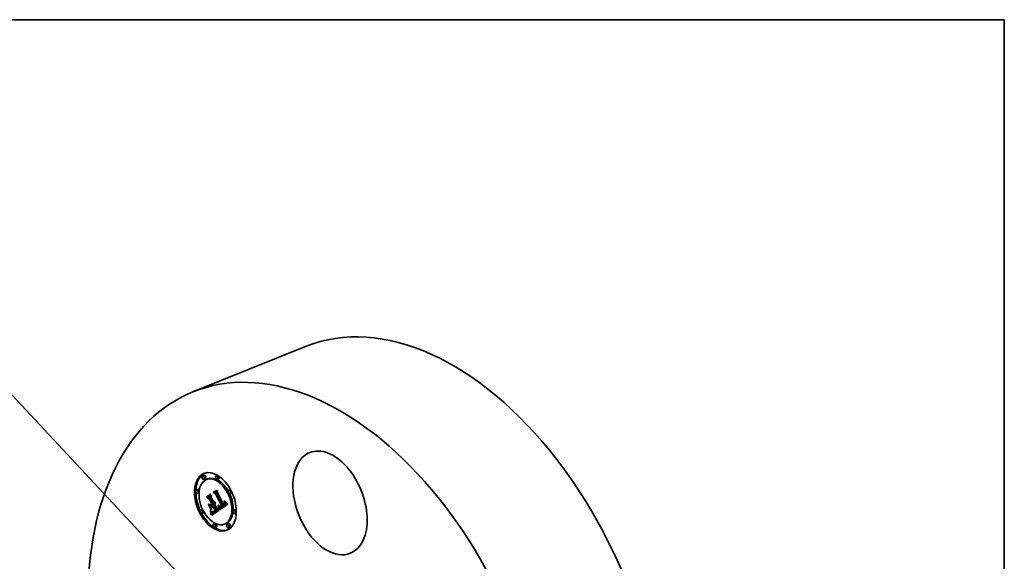
# Model space of a CAD drawing. Extents: x 0 to 10.8, y 0 to 8.2.
# Drawn here: x 6.8 to 10.8, y 6.1 to 8.2 of the extents above; entities that cross this region are included whole.
import ezdxf
from ezdxf.enums import TextEntityAlignment as Align

# ---------------------------------------------------------------- set-up
doc = ezdxf.new("R2010")
doc.units = 0
doc.header["$MEASUREMENT"] = 0
doc.layers.get('0').update_dxf_attribs({"lineweight": 13})
doc.layers.add('1', color=7, linetype='Continuous', lineweight=13)
doc.styles.get("Standard").update_dxf_attribs({"font": 'isocp.shx'})

# ---------------------------------------------------------------- blocks, each defined once
blk = doc.blocks.new('BLOCK30')
at = {"color": 7, "lineweight": 13, "ltscale": 0.03937}
blk.add_lwpolyline([(-1.296979, -0.107656), (-4.072145, 2.868569), (-4.268995, 2.868569)], dxfattribs=at)
blk.add_solid([(-1.618522, 0.139428), (-1.296979, -0.107656), (-1.521006, 0.230356)], dxfattribs=at)
blk.add_text('3/4-14 NPT', height=0.19685, dxfattribs=at).set_placement((-5.815522, 2.76801), (-4.426475, 2.76801), align=Align.FIT)

msp = doc.modelspace()

# ---------------------------------------------------------------- linework, layer by layer
at = {"color": 7, "lineweight": 35, "ltscale": 0.012302}
msp.add_line((7.4655, 6.7425), (7.9218, 6.9266), dxfattribs=at)
at = {"color": 7, "lineweight": 35, "ltscale": 0.000148}
for p, q in [((7.5095, 6.4045), (7.504, 6.4022)), ((7.5151, 6.3905), (7.5096, 6.3883)), ((7.5257, 6.39), (7.5202, 6.3878)), ((7.5642, 6.4039), (7.5587, 6.4017)), ((7.5698, 6.39), (7.5643, 6.3878)), ((7.484, 6.3476), (7.4785, 6.3454)), ((7.5476, 6.3351), (7.553, 6.3374)), ((7.6161, 6.3463), (7.6107, 6.3441)), ((7.4896, 6.3337), (7.4841, 6.3315)), ((7.521, 6.3165), (7.5265, 6.3187)), ((7.527, 6.3145), (7.5325, 6.3167)), ((7.5338, 6.3108), (7.5392, 6.313)), ((7.5529, 6.3336), (7.5584, 6.3358)), ((7.5588, 6.3307), (7.5643, 6.3329)), ((7.6218, 6.3324), (7.6163, 6.3302)), ((7.5026, 6.2667), (7.4972, 6.2645)), ((7.5359, 6.285), (7.5414, 6.2872)), ((7.5397, 6.2822), (7.5452, 6.2844)), ((7.5459, 6.2565), (7.5514, 6.2587)), ((7.5461, 6.2867), (7.5515, 6.2889)), ((7.5469, 6.2564), (7.5524, 6.2586)), ((7.5481, 6.2826), (7.5536, 6.2848)), ((7.5483, 6.2579), (7.5538, 6.2601)), ((7.5488, 6.2581), (7.5543, 6.2603)), ((7.5493, 6.2583), (7.5548, 6.2605)), ((7.5499, 6.2586), (7.5553, 6.2608)), ((7.5526, 6.2555), (7.5581, 6.2577)), ((7.5534, 6.256), (7.5589, 6.2582)), ((7.5542, 6.2566), (7.5597, 6.2588)), ((7.5558, 6.2577), (7.5613, 6.2599)), ((7.5585, 6.2596), (7.564, 6.2618)), ((7.5595, 6.2602), (7.565, 6.2624)), ((7.5721, 6.273), (7.5776, 6.2752)), ((7.5754, 6.2777), (7.5809, 6.2799)), ((7.576, 6.2774), (7.5815, 6.2796)), ((7.5808, 6.2756), (7.5863, 6.2778)), ((7.5814, 6.2759), (7.5869, 6.2781)), ((7.582, 6.2762), (7.5874, 6.2784)), ((7.5826, 6.2766), (7.5881, 6.2788)), ((7.5831, 6.2769), (7.5886, 6.2791)), ((7.5836, 6.2773), (7.589, 6.2795)), ((7.584, 6.2777), (7.5895, 6.2799)), ((7.5845, 6.2781), (7.59, 6.2803)), ((7.585, 6.2785), (7.5905, 6.2807)), ((7.5907, 6.2829), (7.5962, 6.2851)), ((7.5913, 6.2832), (7.5968, 6.2854)), ((7.5919, 6.2835), (7.5974, 6.2857)), ((7.5925, 6.2838), (7.5979, 6.286)), ((7.593, 6.2842), (7.5985, 6.2864)), ((7.5935, 6.2845), (7.599, 6.2867)), ((7.5942, 6.285), (7.5997, 6.2872)), ((7.5948, 6.2856), (7.6003, 6.2878)), ((7.5954, 6.2861), (7.6009, 6.2883)), ((7.5959, 6.2867), (7.6013, 6.2889)), ((7.5963, 6.2873), (7.6018, 6.2895)), ((7.5966, 6.2879), (7.6021, 6.2901)), ((7.5969, 6.2886), (7.6024, 6.2908)), ((7.5972, 6.2892), (7.6026, 6.2915)), ((7.5973, 6.2899), (7.6028, 6.2921)), ((7.6348, 6.2654), (7.6294, 6.2632)), ((7.5083, 6.2528), (7.5028, 6.2506)), ((7.5413, 6.2511), (7.5468, 6.2533)), ((7.5415, 6.2499), (7.5469, 6.2521)), ((7.5416, 6.2486), (7.5471, 6.2508)), ((7.5417, 6.2479), (7.5472, 6.2501)), ((7.5418, 6.2471), (7.5472, 6.2493)), ((7.5418, 6.2463), (7.5473, 6.2485)), ((7.5419, 6.2454), (7.5474, 6.2476)), ((7.5511, 6.2548), (7.5565, 6.257)), ((7.5518, 6.2551), (7.5573, 6.2573)), ((7.6404, 6.2515), (7.635, 6.2493)), ((7.5546, 6.2091), (7.5491, 6.2069)), ((7.5602, 6.1952), (7.5547, 6.193)), ((7.5987, 6.2091), (7.5932, 6.2069)), ((7.6093, 6.2086), (7.6039, 6.2064)), ((7.6149, 6.1947), (7.6095, 6.1925))]:
    msp.add_line(p, q, dxfattribs=at)
at = {"color": 7, "lineweight": 35, "ltscale": 0.000433}
msp.add_line((7.5476, 6.3351), (7.5617, 6.3451), dxfattribs=at)
at = {"color": 7, "lineweight": 35, "ltscale": 0.000406}
msp.add_line((7.563, 6.3442), (7.5497, 6.3349), dxfattribs=at)
at = {"color": 7, "lineweight": 35, "ltscale": 0.000387}
msp.add_line((7.5529, 6.3336), (7.5656, 6.3425), dxfattribs=at)
at = {"color": 7, "lineweight": 35, "ltscale": 0.000302}
msp.add_line((7.553, 6.3374), (7.5629, 6.3443), dxfattribs=at)
at = {"color": 7, "lineweight": 35, "ltscale": 0.000213}
msp.add_line((7.5584, 6.3358), (7.5654, 6.3407), dxfattribs=at)
at = {"color": 7, "lineweight": 35, "ltscale": 3.9e-05}
for p, q in [((7.5617, 6.3451), (7.563, 6.3442)), ((7.537, 6.3278), (7.5384, 6.327)), ((7.5948, 6.3004), (7.5961, 6.2994)), ((7.5963, 6.2969), (7.5977, 6.2975)), ((7.5971, 6.2983), (7.5981, 6.2971)), ((7.5364, 6.2607), (7.536, 6.2622)), ((7.5933, 6.2905), (7.5948, 6.2911))]:
    msp.add_line(p, q, dxfattribs=at)
at = {"color": 7, "lineweight": 35, "ltscale": 0.00021}
msp.add_line((7.5656, 6.3425), (7.5646, 6.3341), dxfattribs=at)
at = {"color": 7, "lineweight": 35, "ltscale": 0.00049}
msp.add_line((7.521, 6.3165), (7.537, 6.3278), dxfattribs=at)
at = {"color": 7, "lineweight": 35, "ltscale": 0.00031}
msp.add_line((7.5312, 6.3095), (7.521, 6.3165), dxfattribs=at)
at = {"color": 7, "lineweight": 35, "ltscale": 0.000464}
msp.add_line((7.5384, 6.327), (7.5232, 6.3163), dxfattribs=at)
at = {"color": 7, "lineweight": 35, "ltscale": 0.000254}
msp.add_line((7.5232, 6.3163), (7.5316, 6.3106), dxfattribs=at)
at = {"color": 7, "lineweight": 35, "ltscale": 0.000362}
msp.add_line((7.5265, 6.3187), (7.5383, 6.327), dxfattribs=at)
at = {"color": 7, "lineweight": 35, "ltscale": 0.000416}
msp.add_line((7.527, 6.3145), (7.5407, 6.3241), dxfattribs=at)
at = {"color": 7, "lineweight": 35, "ltscale": 0.000192}
for p, q in [((7.5338, 6.3108), (7.527, 6.3145)), ((7.5392, 6.313), (7.5325, 6.3167))]:
    msp.add_line(p, q, dxfattribs=at)
at = {"color": 7, "lineweight": 35, "ltscale": 2.1e-05}
for p, q in [((7.5312, 6.3095), (7.532, 6.3098)), ((7.5521, 6.2987), (7.5529, 6.2991)), ((7.5551, 6.2978), (7.5557, 6.2972)), ((7.5923, 6.2995), (7.5931, 6.2998)), ((7.5927, 6.2985), (7.5935, 6.2988)), ((7.593, 6.2976), (7.5938, 6.2979)), ((7.5364, 6.2607), (7.5372, 6.261)), ((7.5416, 6.289), (7.5424, 6.2893)), ((7.5457, 6.281), (7.5465, 6.2813)), ((7.5462, 6.2574), (7.547, 6.2575)), ((7.5545, 6.2619), (7.5552, 6.2625)), ((7.5549, 6.2951), (7.555, 6.2959)), ((7.5552, 6.2625), (7.5559, 6.2628)), ((7.5719, 6.2745), (7.5717, 6.2753)), ((7.5734, 6.2646), (7.5733, 6.2654)), ((7.5742, 6.2775), (7.5748, 6.277)), ((7.5788, 6.2778), (7.578, 6.2775)), ((7.5933, 6.2968), (7.5941, 6.2971)), ((7.5935, 6.296), (7.5933, 6.2968)), ((7.5935, 6.296), (7.5943, 6.2963)), ((7.5935, 6.2845), (7.5942, 6.285)), ((7.5946, 6.2949), (7.5948, 6.2941)), ((7.5974, 6.2922), (7.5973, 6.293)), ((7.599, 6.2867), (7.5997, 6.2872)), ((7.5409, 6.2532), (7.5407, 6.254)), ((7.5446, 6.2555), (7.5453, 6.255))]:
    msp.add_line(p, q, dxfattribs=at)
at = {"color": 7, "lineweight": 35, "ltscale": 0.000575}
msp.add_line((7.5416, 6.289), (7.5312, 6.3095), dxfattribs=at)
at = {"color": 7, "lineweight": 35, "ltscale": 0.000627}
msp.add_line((7.5316, 6.3106), (7.543, 6.2882), dxfattribs=at)
at = {"color": 7, "lineweight": 35, "ltscale": 0.000241}
msp.add_line((7.5325, 6.3167), (7.5404, 6.3223), dxfattribs=at)
at = {"color": 7, "lineweight": 35, "ltscale": 0.000677}
for p, q in [((7.5461, 6.2867), (7.5338, 6.3108)), ((7.5515, 6.2889), (7.5392, 6.313))]:
    msp.add_line(p, q, dxfattribs=at)
at = {"color": 7, "lineweight": 35, "ltscale": 0.000237}
msp.add_line((7.5407, 6.3241), (7.5393, 6.3147), dxfattribs=at)
at = {"color": 7, "lineweight": 35, "ltscale": 0.000578}
msp.add_line((7.5393, 6.3147), (7.5498, 6.2941), dxfattribs=at)
at = {"color": 7, "lineweight": 35, "ltscale": 0.000269}
msp.add_line((7.5566, 6.3292), (7.5476, 6.3351), dxfattribs=at)
at = {"color": 7, "lineweight": 35, "ltscale": 0.000221}
msp.add_line((7.5497, 6.3349), (7.5572, 6.3302), dxfattribs=at)
at = {"color": 7, "lineweight": 35, "ltscale": 1.6e-05}
for p, q in [((7.5517, 6.2968), (7.5518, 6.2974)), ((7.5499, 6.2586), (7.5504, 6.2589)), ((7.551, 6.2932), (7.5505, 6.2928)), ((7.5514, 6.2936), (7.551, 6.2932)), ((7.5518, 6.2941), (7.5514, 6.2936)), ((7.5522, 6.2947), (7.5518, 6.2941)), ((7.5525, 6.2952), (7.5522, 6.2947)), ((7.5525, 6.291), (7.553, 6.2914)), ((7.553, 6.2914), (7.5534, 6.2919)), ((7.5534, 6.2919), (7.5538, 6.2924)), ((7.5751, 6.2788), (7.5757, 6.2787)), ((7.5757, 6.2787), (7.5763, 6.2788)), ((7.5759, 6.2761), (7.5764, 6.2758)), ((7.5767, 6.2773), (7.576, 6.2774)), ((7.5763, 6.2788), (7.577, 6.2788)), ((7.577, 6.2788), (7.5776, 6.279)), ((7.5776, 6.279), (7.5782, 6.2792)), ((7.5782, 6.2792), (7.5788, 6.2794)), ((7.5812, 6.2792), (7.5806, 6.2789)), ((7.5808, 6.2756), (7.5814, 6.2759)), ((7.584, 6.2777), (7.5845, 6.2781)), ((7.5845, 6.2781), (7.585, 6.2785)), ((7.5863, 6.2778), (7.5869, 6.2781)), ((7.5895, 6.2799), (7.59, 6.2803)), ((7.59, 6.2803), (7.5905, 6.2807)), ((7.5914, 6.2882), (7.5919, 6.2887)), ((7.5919, 6.2887), (7.5923, 6.2891)), ((7.5919, 6.2835), (7.5925, 6.2838)), ((7.5925, 6.2838), (7.593, 6.2842)), ((7.593, 6.2842), (7.5935, 6.2845)), ((7.5939, 6.289), (7.5935, 6.2885)), ((7.5942, 6.2896), (7.5939, 6.289)), ((7.5945, 6.2902), (7.5942, 6.2896)), ((7.5974, 6.2857), (7.5979, 6.286)), ((7.5979, 6.286), (7.5985, 6.2864)), ((7.5985, 6.2864), (7.599, 6.2867)), ((7.5484, 6.2541), (7.549, 6.2542))]:
    msp.add_line(p, q, dxfattribs=at)
at = {"color": 7, "lineweight": 35, "ltscale": 1.7e-05}
for p, q in [((7.5518, 6.2974), (7.552, 6.298)), ((7.5514, 6.2587), (7.5508, 6.2589)), ((7.5527, 6.2959), (7.5525, 6.2952)), ((7.5528, 6.2605), (7.5533, 6.2609)), ((7.5538, 6.2924), (7.5542, 6.293)), ((7.5551, 6.2968), (7.5557, 6.2971)), ((7.5737, 6.279), (7.5744, 6.2789)), ((7.5744, 6.2789), (7.5751, 6.2788)), ((7.5753, 6.2765), (7.5759, 6.2761)), ((7.576, 6.2774), (7.5754, 6.2777)), ((7.5788, 6.2794), (7.5794, 6.2798)), ((7.5794, 6.2798), (7.5799, 6.2801)), ((7.5815, 6.2796), (7.5809, 6.2799)), ((7.5814, 6.2759), (7.582, 6.2762)), ((7.5869, 6.2781), (7.5874, 6.2784)), ((7.5907, 6.2829), (7.5913, 6.2832)), ((7.5908, 6.2878), (7.5914, 6.2882)), ((7.5913, 6.2832), (7.5919, 6.2835)), ((7.5931, 6.288), (7.5926, 6.2875)), ((7.5935, 6.2885), (7.5931, 6.288)), ((7.5962, 6.2851), (7.5968, 6.2854)), ((7.5968, 6.2854), (7.5974, 6.2857)), ((7.546, 6.2547), (7.5466, 6.2544)), ((7.549, 6.2542), (7.5497, 6.2543))]:
    msp.add_line(p, q, dxfattribs=at)
at = {"color": 7, "lineweight": 35, "ltscale": 3.4e-05}
for p, q in [((7.5518, 6.2974), (7.5531, 6.2979)), ((7.5709, 6.2699), (7.571, 6.2685)), ((7.5936, 6.291), (7.5948, 6.2915)), ((7.5413, 6.2511), (7.541, 6.2524)), ((7.5468, 6.2533), (7.5465, 6.2546))]:
    msp.add_line(p, q, dxfattribs=at)
at = {"color": 7, "lineweight": 35, "ltscale": 1.8e-05}
for p, q in [((7.552, 6.298), (7.5521, 6.2987)), ((7.5504, 6.2589), (7.551, 6.2593)), ((7.5529, 6.2965), (7.5527, 6.2959)), ((7.5531, 6.2973), (7.5529, 6.2965)), ((7.5533, 6.2609), (7.5539, 6.2614)), ((7.5542, 6.293), (7.5544, 6.2936)), ((7.578, 6.2775), (7.5773, 6.2773)), ((7.582, 6.2762), (7.5826, 6.2766)), ((7.5874, 6.2784), (7.5881, 6.2788)), ((7.5926, 6.2875), (7.5921, 6.287)), ((7.5949, 6.2933), (7.5949, 6.2926)), ((7.5959, 6.2867), (7.5963, 6.2873)), ((7.5963, 6.2873), (7.5966, 6.2879)), ((7.5966, 6.2879), (7.5969, 6.2886)), ((7.5969, 6.2886), (7.5972, 6.2892)), ((7.5972, 6.2892), (7.5973, 6.2899)), ((7.5973, 6.2899), (7.5974, 6.2906)), ((7.6013, 6.2889), (7.6018, 6.2895)), ((7.6018, 6.2895), (7.6021, 6.2901)), ((7.6021, 6.2901), (7.6024, 6.2908)), ((7.6024, 6.2908), (7.6026, 6.2915)), ((7.6026, 6.2915), (7.6028, 6.2921)), ((7.5417, 6.2479), (7.5416, 6.2486)), ((7.5472, 6.2501), (7.5471, 6.2508)), ((7.5497, 6.2543), (7.5503, 6.2545))]:
    msp.add_line(p, q, dxfattribs=at)
at = {"color": 7, "lineweight": 35, "ltscale": 3.2e-05}
for p, q in [((7.552, 6.298), (7.5532, 6.2985)), ((7.5549, 6.2951), (7.5561, 6.2956)), ((7.5701, 6.2675), (7.5699, 6.2688)), ((7.5939, 6.2932), (7.5938, 6.2945)), ((7.5949, 6.2926), (7.5948, 6.2914))]:
    msp.add_line(p, q, dxfattribs=at)
at = {"color": 7, "lineweight": 35, "ltscale": 1.9e-05}
for p, q in [((7.5521, 6.2987), (7.5521, 6.2995)), ((7.5531, 6.298), (7.5531, 6.2973)), ((7.5954, 6.2992), (7.5961, 6.2995)), ((7.551, 6.2593), (7.5517, 6.2597)), ((7.5544, 6.2936), (7.5547, 6.2943)), ((7.5703, 6.2809), (7.5711, 6.2812)), ((7.5721, 6.273), (7.572, 6.2737)), ((7.5754, 6.2777), (7.5747, 6.2781)), ((7.5748, 6.277), (7.5753, 6.2765)), ((7.5921, 6.287), (7.5915, 6.2866)), ((7.5948, 6.2941), (7.5949, 6.2933)), ((7.5954, 6.2861), (7.5959, 6.2867)), ((7.5974, 6.2906), (7.5974, 6.2914)), ((7.6009, 6.2883), (7.6013, 6.2889)), ((7.541, 6.2524), (7.5409, 6.2532)), ((7.5418, 6.2471), (7.5417, 6.2479)), ((7.5453, 6.255), (7.546, 6.2547)), ((7.5472, 6.2493), (7.5472, 6.2501)), ((7.5503, 6.2545), (7.5511, 6.2548))]:
    msp.add_line(p, q, dxfattribs=at)
at = {"color": 7, "lineweight": 35, "ltscale": 3e-05}
for p, q in [((7.5521, 6.2995), (7.5532, 6.2989)), ((7.551, 6.2576), (7.5499, 6.2571))]:
    msp.add_line(p, q, dxfattribs=at)
at = {"color": 7, "lineweight": 35, "ltscale": 0.000165}
for p, q in [((7.5588, 6.3307), (7.5529, 6.3336)), ((7.5643, 6.3329), (7.5584, 6.3358))]:
    msp.add_line(p, q, dxfattribs=at)
at = {"color": 7, "lineweight": 35, "ltscale": 2e-05}
for p, q in [((7.5532, 6.2989), (7.5531, 6.298)), ((7.5517, 6.2597), (7.5523, 6.2602)), ((7.5539, 6.2614), (7.5545, 6.2619)), ((7.5547, 6.2943), (7.5549, 6.2951)), ((7.572, 6.2737), (7.5719, 6.2745)), ((7.5942, 6.285), (7.5948, 6.2856)), ((7.5948, 6.2856), (7.5954, 6.2861)), ((7.5974, 6.2914), (7.5974, 6.2922)), ((7.5997, 6.2872), (7.6003, 6.2878)), ((7.6003, 6.2878), (7.6009, 6.2883)), ((7.5418, 6.2463), (7.5418, 6.2471)), ((7.5473, 6.2485), (7.5472, 6.2493)), ((7.5511, 6.2548), (7.5518, 6.2551)), ((7.5565, 6.257), (7.5573, 6.2573))]:
    msp.add_line(p, q, dxfattribs=at)
at = {"color": 7, "lineweight": 35, "ltscale": 2.4e-05}
for p, q in [((7.5551, 6.2968), (7.5551, 6.2978)), ((7.593, 6.2976), (7.5927, 6.2985)), ((7.536, 6.2622), (7.5369, 6.2619)), ((7.5524, 6.2586), (7.5514, 6.2587)), ((7.555, 6.2959), (7.5559, 6.2963)), ((7.5581, 6.2577), (7.5589, 6.2582)), ((7.567, 6.2832), (7.568, 6.2832)), ((7.5676, 6.281), (7.5685, 6.2813)), ((7.5711, 6.278), (7.5709, 6.2789)), ((7.5729, 6.2789), (7.5735, 6.2782)), ((7.5942, 6.2967), (7.5944, 6.2958)), ((7.5971, 6.2939), (7.5969, 6.2949)), ((7.5405, 6.2549), (7.5403, 6.2558)), ((7.542, 6.2436), (7.5419, 6.2445)), ((7.5438, 6.256), (7.5446, 6.2555)), ((7.545, 6.2567), (7.5441, 6.2572)), ((7.5459, 6.2565), (7.545, 6.2567)), ((7.5469, 6.2564), (7.5459, 6.2565)), ((7.5526, 6.2555), (7.5534, 6.256))]:
    msp.add_line(p, q, dxfattribs=at)
at = {"color": 7, "lineweight": 35, "ltscale": 2.5e-05}
for p, q in [((7.5566, 6.3292), (7.5575, 6.3296)), ((7.5927, 6.2985), (7.5923, 6.2995)), ((7.5435, 6.258), (7.5444, 6.2577)), ((7.5555, 6.289), (7.555, 6.2881)), ((7.5565, 6.2617), (7.5557, 6.2611)), ((7.5589, 6.2582), (7.5597, 6.2588)), ((7.5681, 6.2789), (7.569, 6.2793)), ((7.5685, 6.2769), (7.5694, 6.2773)), ((7.5709, 6.2789), (7.5706, 6.2799)), ((7.5939, 6.2932), (7.5949, 6.2936)), ((7.5375, 6.2557), (7.5384, 6.2561)), ((7.5385, 6.244), (7.5394, 6.2444)), ((7.5421, 6.2426), (7.542, 6.2436)), ((7.5479, 6.2565), (7.5469, 6.2564)), ((7.5534, 6.256), (7.5542, 6.2566))]:
    msp.add_line(p, q, dxfattribs=at)
at = {"color": 7, "lineweight": 35, "ltscale": 0.001351}
msp.add_line((7.5811, 6.2811), (7.5566, 6.3292), dxfattribs=at)
at = {"color": 7, "lineweight": 35, "ltscale": 0.0014}
msp.add_line((7.5572, 6.3302), (7.5826, 6.2803), dxfattribs=at)
at = {"color": 7, "lineweight": 35, "ltscale": 0.001458}
for p, q in [((7.585, 6.2785), (7.5588, 6.3307)), ((7.5905, 6.2807), (7.5643, 6.3329))]:
    msp.add_line(p, q, dxfattribs=at)
at = {"color": 7, "lineweight": 35, "ltscale": 0.001337}
msp.add_line((7.5646, 6.3341), (7.5889, 6.2865), dxfattribs=at)
at = {"color": 7, "lineweight": 35, "ltscale": 2.2e-05}
for p, q in [((7.5919, 6.3005), (7.5926, 6.301)), ((7.5919, 6.3005), (7.5927, 6.3008)), ((7.5933, 6.2968), (7.593, 6.2976)), ((7.5369, 6.2591), (7.5377, 6.2594)), ((7.5384, 6.2671), (7.5392, 6.2674)), ((7.5453, 6.2575), (7.5462, 6.2574)), ((7.547, 6.2575), (7.5478, 6.2577)), ((7.5544, 6.26), (7.5536, 6.2594)), ((7.5551, 6.2605), (7.5544, 6.26)), ((7.5557, 6.2611), (7.5551, 6.2605)), ((7.5573, 6.2573), (7.5581, 6.2577)), ((7.57, 6.2819), (7.5708, 6.2815)), ((7.5717, 6.2753), (7.5715, 6.2762)), ((7.5735, 6.2782), (7.5742, 6.2775)), ((7.5747, 6.2781), (7.5741, 6.2787)), ((7.5938, 6.2945), (7.5947, 6.2948)), ((7.5944, 6.2958), (7.5946, 6.2949)), ((7.5419, 6.2454), (7.5418, 6.2463)), ((7.5474, 6.2476), (7.5473, 6.2485)), ((7.5518, 6.2551), (7.5526, 6.2555))]:
    msp.add_line(p, q, dxfattribs=at)
at = {"color": 7, "lineweight": 35, "ltscale": 2.7e-05}
for p, q in [((7.5923, 6.2995), (7.5919, 6.3005)), ((7.5935, 6.2987), (7.5939, 6.2977)), ((7.5401, 6.2568), (7.5398, 6.2579)), ((7.5433, 6.2577), (7.5425, 6.2585)), ((7.5425, 6.2585), (7.5435, 6.258)), ((7.5561, 6.291), (7.5559, 6.2899)), ((7.5695, 6.2717), (7.5705, 6.2721)), ((7.5698, 6.2702), (7.5708, 6.2706)), ((7.5699, 6.2688), (7.5709, 6.2692)), ((7.5703, 6.2809), (7.57, 6.2819)), ((7.5701, 6.2675), (7.5711, 6.2679)), ((7.5701, 6.2664), (7.5711, 6.2668)), ((7.5936, 6.291), (7.5939, 6.2921)), ((7.538, 6.2521), (7.539, 6.2525)), ((7.5382, 6.2502), (7.5392, 6.2506)), ((7.5383, 6.2482), (7.5393, 6.2486))]:
    msp.add_line(p, q, dxfattribs=at)
at = {"color": 7, "lineweight": 35, "ltscale": 3.1e-05}
for p, q in [((7.5926, 6.301), (7.5931, 6.2998)), ((7.5958, 6.298), (7.5954, 6.2992)), ((7.5413, 6.2582), (7.5422, 6.2574)), ((7.5562, 6.2945), (7.5563, 6.2932)), ((7.5585, 6.2596), (7.5595, 6.2602)), ((7.564, 6.2618), (7.565, 6.2624)), ((7.571, 6.2685), (7.5711, 6.2673))]:
    msp.add_line(p, q, dxfattribs=at)
at = {"color": 7, "lineweight": 35, "ltscale": 2.9e-05}
for p, q in [((7.5931, 6.2998), (7.5935, 6.2987)), ((7.5963, 6.2969), (7.5958, 6.298)), ((7.5396, 6.259), (7.5393, 6.2601)), ((7.5398, 6.2579), (7.5396, 6.259)), ((7.5563, 6.2932), (7.5563, 6.2921)), ((7.5701, 6.2664), (7.5701, 6.2675)), ((7.5706, 6.2799), (7.5717, 6.2803)), ((7.5708, 6.2815), (7.5715, 6.2805)), ((7.5415, 6.2499), (7.5413, 6.2511)), ((7.5469, 6.2521), (7.5468, 6.2533))]:
    msp.add_line(p, q, dxfattribs=at)
at = {"color": 7, "lineweight": 35, "ltscale": 2.6e-05}
for p, q in [((7.5939, 6.2977), (7.5942, 6.2967)), ((7.5441, 6.2572), (7.5433, 6.2577)), ((7.5441, 6.2572), (7.5451, 6.2575)), ((7.5544, 6.2873), (7.5537, 6.2865)), ((7.555, 6.2881), (7.5544, 6.2873)), ((7.5559, 6.2899), (7.5555, 6.289)), ((7.5689, 6.2751), (7.5699, 6.2755)), ((7.5692, 6.2733), (7.5702, 6.2737)), ((7.5712, 6.2662), (7.5701, 6.2664)), ((7.5706, 6.2799), (7.5703, 6.2809)), ((7.5722, 6.2797), (7.5729, 6.2789)), ((7.5811, 6.2811), (7.582, 6.2815)), ((7.5969, 6.2949), (7.5966, 6.2959)), ((7.5378, 6.2539), (7.5388, 6.2543)), ((7.5384, 6.2461), (7.5394, 6.2465)), ((7.5394, 6.2436), (7.5385, 6.244)), ((7.5403, 6.2558), (7.5401, 6.2568)), ((7.543, 6.2567), (7.5438, 6.256)), ((7.5489, 6.2567), (7.5479, 6.2565))]:
    msp.add_line(p, q, dxfattribs=at)
at = {"color": 7, "lineweight": 35, "ltscale": 3.3e-05}
for p, q in [((7.5954, 6.2992), (7.5948, 6.3004)), ((7.5403, 6.2591), (7.5413, 6.2582)), ((7.5521, 6.2583), (7.551, 6.2576)), ((7.556, 6.2958), (7.5562, 6.2945)), ((7.5416, 6.2486), (7.5415, 6.2499)), ((7.5471, 6.2508), (7.5469, 6.2521))]:
    msp.add_line(p, q, dxfattribs=at)
at = {"color": 7, "lineweight": 35, "ltscale": 2.8e-05}
for p, q in [((7.5958, 6.298), (7.5969, 6.2985)), ((7.5278, 6.2878), (7.5289, 6.2875)), ((7.5394, 6.2669), (7.5384, 6.2671)), ((7.5563, 6.2921), (7.5561, 6.291)), ((7.5711, 6.2673), (7.5712, 6.2662)), ((7.5715, 6.2805), (7.5722, 6.2797)), ((7.5939, 6.2921), (7.5939, 6.2932)), ((7.5939, 6.2921), (7.5949, 6.2925)), ((7.5966, 6.2959), (7.5963, 6.2969)), ((7.5422, 6.2574), (7.543, 6.2567)), ((7.5499, 6.2571), (7.5489, 6.2567))]:
    msp.add_line(p, q, dxfattribs=at)
at = {"color": 7, "lineweight": 35, "ltscale": 3.8e-05}
for p, q in [((7.5961, 6.2994), (7.5971, 6.2983)), ((7.5698, 6.2702), (7.5695, 6.2717)), ((7.5807, 6.2807), (7.5821, 6.2813)), ((7.5938, 6.2945), (7.5935, 6.296))]:
    msp.add_line(p, q, dxfattribs=at)
at = {"color": 7, "lineweight": 35, "ltscale": 0.00058}
for p, q in [((7.5384, 6.2671), (7.5278, 6.2878)), ((7.5289, 6.2875), (7.5394, 6.2669))]:
    msp.add_line(p, q, dxfattribs=at)
at = {"color": 7, "lineweight": 35, "ltscale": 0.000563}
msp.add_line((7.5412, 6.2668), (7.531, 6.2869), dxfattribs=at)
at = {"color": 7, "lineweight": 35, "ltscale": 0.000247}
msp.add_line((7.531, 6.2869), (7.5397, 6.2822), dxfattribs=at)
at = {"color": 7, "lineweight": 35, "ltscale": 0.000174}
msp.add_line((7.5359, 6.285), (7.5416, 6.289), dxfattribs=at)
at = {"color": 7, "lineweight": 35, "ltscale": 4.1e-05}
for p, q in [((7.5374, 6.2843), (7.5359, 6.285)), ((7.5369, 6.2591), (7.5364, 6.2607)), ((7.5515, 6.2962), (7.553, 6.2968)), ((7.5695, 6.2717), (7.5692, 6.2733)), ((7.5992, 6.2958), (7.6003, 6.2946))]:
    msp.add_line(p, q, dxfattribs=at)
at = {"color": 7, "lineweight": 35, "ltscale": 4.4e-05}
for p, q in [((7.5369, 6.2619), (7.5374, 6.2602)), ((7.5374, 6.2602), (7.5379, 6.2585)), ((7.5512, 6.2957), (7.5529, 6.2963)), ((7.5692, 6.2733), (7.5689, 6.2751)), ((7.57, 6.2746), (7.5704, 6.2729)), ((7.5747, 6.2781), (7.5764, 6.2788)), ((7.6026, 6.2922), (7.6038, 6.2909)), ((7.5375, 6.2557), (7.5372, 6.2574))]:
    msp.add_line(p, q, dxfattribs=at)
at = {"color": 7, "lineweight": 35, "ltscale": 4.2e-05}
for p, q in [((7.5372, 6.2574), (7.5369, 6.2591)), ((7.5545, 6.2619), (7.5561, 6.2625)), ((7.6003, 6.2946), (7.6014, 6.2934))]:
    msp.add_line(p, q, dxfattribs=at)
at = {"color": 7, "lineweight": 35, "ltscale": 2.3e-05}
for p, q in [((7.5372, 6.2574), (7.5381, 6.2578)), ((7.5444, 6.2577), (7.5453, 6.2575)), ((7.5529, 6.2589), (7.5521, 6.2583)), ((7.5536, 6.2594), (7.5529, 6.2589)), ((7.555, 6.2959), (7.5551, 6.2968)), ((7.5713, 6.2771), (7.5711, 6.278)), ((7.5715, 6.2762), (7.5713, 6.2771)), ((7.578, 6.2775), (7.5788, 6.2778)), ((7.5973, 6.293), (7.5971, 6.2939)), ((7.5407, 6.254), (7.5405, 6.2549)), ((7.5419, 6.2445), (7.5419, 6.2454)), ((7.5474, 6.2467), (7.5474, 6.2476))]:
    msp.add_line(p, q, dxfattribs=at)
at = {"color": 7, "lineweight": 35, "ltscale": 0.00017}
msp.add_line((7.543, 6.2882), (7.5374, 6.2843), dxfattribs=at)
at = {"color": 7, "lineweight": 35, "ltscale": 4.5e-05}
for p, q in [((7.5379, 6.2585), (7.5383, 6.2568)), ((7.6038, 6.2909), (7.6051, 6.2896)), ((7.5378, 6.2539), (7.5375, 6.2557)), ((7.5383, 6.2568), (7.5386, 6.255))]:
    msp.add_line(p, q, dxfattribs=at)
at = {"color": 7, "lineweight": 35, "ltscale": 3.5e-05}
for p, q in [((7.5393, 6.2601), (7.5403, 6.2591)), ((7.5699, 6.2688), (7.5698, 6.2702))]:
    msp.add_line(p, q, dxfattribs=at)
at = {"color": 7, "lineweight": 35, "ltscale": 0.000194}
for p, q in [((7.5397, 6.2822), (7.5461, 6.2867)), ((7.5452, 6.2844), (7.5515, 6.2889)), ((7.564, 6.2663), (7.5709, 6.2628))]:
    msp.add_line(p, q, dxfattribs=at)
at = {"color": 7, "lineweight": 35, "ltscale": 0.000111}
for p, q in [((7.542, 6.2783), (7.5399, 6.2823)), ((7.5523, 6.2602), (7.5564, 6.2618)), ((7.5767, 6.2773), (7.5808, 6.2789))]:
    msp.add_line(p, q, dxfattribs=at)
at = {"color": 7, "lineweight": 35, "ltscale": 0.00028}
msp.add_line((7.5415, 6.278), (7.5412, 6.2668), dxfattribs=at)
at = {"color": 7, "lineweight": 35, "ltscale": 4.6e-05}
for p, q in [((7.5414, 6.2872), (7.5429, 6.2883)), ((7.5826, 6.2803), (7.5812, 6.2792)), ((7.6051, 6.2896), (7.6064, 6.2884)), ((7.5386, 6.255), (7.5389, 6.2532))]:
    msp.add_line(p, q, dxfattribs=at)
at = {"color": 7, "lineweight": 35, "ltscale": 0.000128}
msp.add_line((7.5457, 6.281), (7.5415, 6.278), dxfattribs=at)
at = {"color": 7, "lineweight": 35, "ltscale": 0.000879}
msp.add_line((7.5709, 6.2628), (7.5421, 6.2426), dxfattribs=at)
at = {"color": 7, "lineweight": 35, "ltscale": 1.2e-05}
for p, q in [((7.5433, 6.2577), (7.5437, 6.2579)), ((7.5478, 6.2577), (7.5483, 6.2579)), ((7.5516, 6.2905), (7.5521, 6.2908)), ((7.5741, 6.2787), (7.5737, 6.279)), ((7.5792, 6.278), (7.5788, 6.2778)), ((7.5799, 6.2801), (7.5803, 6.2804)), ((7.5803, 6.2804), (7.5807, 6.2807))]:
    msp.add_line(p, q, dxfattribs=at)
at = {"color": 7, "lineweight": 35, "ltscale": 5e-05}
for p, q in [((7.545, 6.2567), (7.5469, 6.2575)), ((7.5685, 6.2769), (7.5681, 6.2789)), ((7.5692, 6.2784), (7.5696, 6.2765)), ((7.5966, 6.2959), (7.5985, 6.2966)), ((7.5383, 6.2482), (7.5382, 6.2502)), ((7.5394, 6.2456), (7.5394, 6.2436))]:
    msp.add_line(p, q, dxfattribs=at)
at = {"color": 7, "lineweight": 35, "ltscale": 0.000519}
msp.add_line((7.5552, 6.2625), (7.5457, 6.281), dxfattribs=at)
at = {"color": 7, "lineweight": 35, "ltscale": 5.2e-05}
msp.add_line((7.5481, 6.2826), (7.5464, 6.2814), dxfattribs=at)
at = {"color": 7, "lineweight": 35, "ltscale": 0.000555}
msp.add_line((7.5464, 6.2814), (7.5565, 6.2617), dxfattribs=at)
at = {"color": 7, "lineweight": 35, "ltscale": 9.6e-05}
for p, q in [((7.5479, 6.2565), (7.5514, 6.2579)), ((7.5528, 6.2605), (7.5564, 6.262)), ((7.5788, 6.2794), (7.5823, 6.2809))]:
    msp.add_line(p, q, dxfattribs=at)
at = {"color": 7, "lineweight": 35, "ltscale": 0.000629}
for p, q in [((7.5595, 6.2602), (7.5481, 6.2826)), ((7.565, 6.2624), (7.5536, 6.2848))]:
    msp.add_line(p, q, dxfattribs=at)
at = {"color": 7, "lineweight": 35, "ltscale": 1.3e-05}
for p, q in [((7.5483, 6.2579), (7.5488, 6.2581)), ((7.5498, 6.2941), (7.5502, 6.2944)), ((7.5502, 6.2944), (7.5506, 6.2948)), ((7.5506, 6.2948), (7.5509, 6.2952)), ((7.5521, 6.2908), (7.5525, 6.291)), ((7.5538, 6.2601), (7.5543, 6.2603)), ((7.5775, 6.2753), (7.578, 6.2752)), ((7.578, 6.2752), (7.5785, 6.2752)), ((7.5796, 6.2783), (7.5792, 6.278)), ((7.5807, 6.2807), (7.5811, 6.2811))]:
    msp.add_line(p, q, dxfattribs=at)
at = {"color": 7, "lineweight": 35, "ltscale": 1.4e-05}
for p, q in [((7.5488, 6.2581), (7.5493, 6.2583)), ((7.5509, 6.2952), (7.5512, 6.2957)), ((7.5512, 6.2957), (7.5515, 6.2962)), ((7.5543, 6.2603), (7.5548, 6.2605)), ((7.5764, 6.2758), (7.577, 6.2755)), ((7.577, 6.2755), (7.5775, 6.2753)), ((7.5785, 6.2752), (7.5791, 6.2752)), ((7.5791, 6.2752), (7.5797, 6.2752)), ((7.5801, 6.2785), (7.5796, 6.2783)), ((7.5927, 6.2896), (7.593, 6.29)), ((7.593, 6.29), (7.5933, 6.2905)), ((7.5933, 6.2905), (7.5936, 6.291)), ((7.5472, 6.2542), (7.5478, 6.2541))]:
    msp.add_line(p, q, dxfattribs=at)
at = {"color": 7, "lineweight": 35, "ltscale": 1.5e-05}
for p, q in [((7.5493, 6.2583), (7.5499, 6.2586)), ((7.5515, 6.2962), (7.5517, 6.2968)), ((7.5523, 6.2602), (7.5528, 6.2605)), ((7.5548, 6.2605), (7.5553, 6.2608)), ((7.5773, 6.2773), (7.5767, 6.2773)), ((7.5797, 6.2752), (7.5802, 6.2754)), ((7.5806, 6.2789), (7.5801, 6.2785)), ((7.5802, 6.2754), (7.5808, 6.2756)), ((7.5826, 6.2766), (7.5831, 6.2769)), ((7.5831, 6.2769), (7.5836, 6.2773)), ((7.5836, 6.2773), (7.584, 6.2777)), ((7.5881, 6.2788), (7.5886, 6.2791)), ((7.5886, 6.2791), (7.589, 6.2795)), ((7.589, 6.2795), (7.5895, 6.2799)), ((7.5923, 6.2891), (7.5927, 6.2896)), ((7.5947, 6.2907), (7.5945, 6.2902)), ((7.5948, 6.2914), (7.5947, 6.2907)), ((7.5466, 6.2544), (7.5472, 6.2542)), ((7.5478, 6.2541), (7.5484, 6.2541))]:
    msp.add_line(p, q, dxfattribs=at)
at = {"color": 7, "lineweight": 35, "ltscale": 7.1e-05}
msp.add_line((7.5498, 6.2941), (7.5524, 6.2951), dxfattribs=at)
at = {"color": 7, "lineweight": 35, "ltscale": 6.2e-05}
for p, q in [((7.5502, 6.2944), (7.5525, 6.2953)), ((7.5799, 6.2801), (7.5823, 6.2811)), ((7.5969, 6.2949), (7.5992, 6.2958))]:
    msp.add_line(p, q, dxfattribs=at)
at = {"color": 7, "lineweight": 35, "ltscale": 0.000144}
msp.add_line((7.5504, 6.2589), (7.5558, 6.2611), dxfattribs=at)
at = {"color": 7, "lineweight": 35, "ltscale": 6.3e-05}
for p, q in [((7.5505, 6.2928), (7.5516, 6.2905)), ((7.5713, 6.2771), (7.5737, 6.278)), ((7.5919, 6.2887), (7.5942, 6.2896))]:
    msp.add_line(p, q, dxfattribs=at)
at = {"color": 7, "lineweight": 35, "ltscale": 5.5e-05}
msp.add_line((7.5506, 6.2948), (7.5526, 6.2956), dxfattribs=at)
at = {"color": 7, "lineweight": 35, "ltscale": 4.9e-05}
for p, q in [((7.5509, 6.2952), (7.5527, 6.2959)), ((7.5927, 6.2896), (7.5945, 6.2903)), ((7.5394, 6.2475), (7.5394, 6.2456))]:
    msp.add_line(p, q, dxfattribs=at)
at = {"color": 7, "lineweight": 35, "ltscale": 0.000136}
msp.add_line((7.551, 6.2593), (7.5561, 6.2613), dxfattribs=at)
at = {"color": 7, "lineweight": 35, "ltscale": 0.000126}
msp.add_line((7.5516, 6.2905), (7.5563, 6.2924), dxfattribs=at)
at = {"color": 7, "lineweight": 35, "ltscale": 3.7e-05}
for p, q in [((7.5517, 6.2968), (7.5531, 6.2973)), ((7.5706, 6.2713), (7.5709, 6.2699))]:
    msp.add_line(p, q, dxfattribs=at)
at = {"color": 7, "lineweight": 35, "ltscale": 0.00013}
msp.add_line((7.5517, 6.2597), (7.5565, 6.2617), dxfattribs=at)
at = {"color": 7, "lineweight": 35, "ltscale": 0.000114}
msp.add_line((7.5521, 6.2908), (7.5563, 6.2925), dxfattribs=at)
at = {"color": 7, "lineweight": 35, "ltscale": 3e-06}
msp.add_line((7.5525, 6.2586), (7.5524, 6.2586), dxfattribs=at)
at = {"color": 7, "lineweight": 35, "ltscale": 0.000103}
msp.add_line((7.5525, 6.291), (7.5563, 6.2926), dxfattribs=at)
at = {"color": 7, "lineweight": 35, "ltscale": 9e-05}
msp.add_line((7.553, 6.2914), (7.5563, 6.2928), dxfattribs=at)
at = {"color": 7, "lineweight": 35, "ltscale": 7.9e-05}
for p, q in [((7.5533, 6.2609), (7.5563, 6.2621)), ((7.5733, 6.2654), (7.5762, 6.2666)), ((7.5794, 6.2798), (7.5823, 6.2809))]:
    msp.add_line(p, q, dxfattribs=at)
at = {"color": 7, "lineweight": 35, "ltscale": 7.8e-05}
msp.add_line((7.5534, 6.2919), (7.5563, 6.293), dxfattribs=at)
at = {"color": 7, "lineweight": 35, "ltscale": 0.000567}
msp.add_line((7.5537, 6.2865), (7.564, 6.2663), dxfattribs=at)
at = {"color": 7, "lineweight": 35, "ltscale": 6.7e-05}
for p, q in [((7.5538, 6.2924), (7.5563, 6.2934)), ((7.5773, 6.2773), (7.5797, 6.2783))]:
    msp.add_line(p, q, dxfattribs=at)
at = {"color": 7, "lineweight": 35, "ltscale": 6.1e-05}
msp.add_line((7.5539, 6.2614), (7.5562, 6.2623), dxfattribs=at)
at = {"color": 7, "lineweight": 35, "ltscale": 5.7e-05}
msp.add_line((7.5542, 6.293), (7.5563, 6.2938), dxfattribs=at)
at = {"color": 7, "lineweight": 35, "ltscale": 4.8e-05}
for p, q in [((7.5542, 6.2566), (7.5558, 6.2577)), ((7.5544, 6.2936), (7.5562, 6.2944)), ((7.5597, 6.2588), (7.5613, 6.2599)), ((7.5382, 6.2502), (7.538, 6.2521)), ((7.5393, 6.2494), (7.5394, 6.2475))]:
    msp.add_line(p, q, dxfattribs=at)
at = {"color": 7, "lineweight": 35, "ltscale": 4e-05}
for p, q in [((7.5547, 6.2943), (7.5562, 6.2949)), ((7.5704, 6.2729), (7.5706, 6.2713)), ((7.5709, 6.2789), (7.5723, 6.2795)), ((7.5981, 6.2971), (7.5992, 6.2958))]:
    msp.add_line(p, q, dxfattribs=at)
at = {"color": 7, "lineweight": 35, "ltscale": 9e-06}
msp.add_line((7.5553, 6.2608), (7.5557, 6.261), dxfattribs=at)
at = {"color": 7, "lineweight": 35, "ltscale": 3.6e-05}
for p, q in [((7.5557, 6.2972), (7.556, 6.2958)), ((7.5489, 6.2567), (7.5502, 6.2572))]:
    msp.add_line(p, q, dxfattribs=at)
at = {"color": 7, "lineweight": 35, "ltscale": 8.2e-05}
for p, q in [((7.5558, 6.2577), (7.5585, 6.2596)), ((7.5613, 6.2599), (7.564, 6.2618))]:
    msp.add_line(p, q, dxfattribs=at)
at = {"color": 7, "lineweight": 35, "ltscale": 5.6e-05}
for p, q in [((7.5676, 6.281), (7.567, 6.2832)), ((7.5923, 6.2891), (7.5944, 6.2899))]:
    msp.add_line(p, q, dxfattribs=at)
at = {"color": 7, "lineweight": 35, "ltscale": 5.3e-05}
for p, q in [((7.5681, 6.2789), (7.5676, 6.281)), ((7.5385, 6.244), (7.5384, 6.2461))]:
    msp.add_line(p, q, dxfattribs=at)
at = {"color": 7, "lineweight": 35, "ltscale": 7e-05}
msp.add_line((7.568, 6.2832), (7.5687, 6.2805), dxfattribs=at)
at = {"color": 7, "lineweight": 35, "ltscale": 4.7e-05}
for p, q in [((7.5689, 6.2751), (7.5685, 6.2769)), ((7.5696, 6.2765), (7.57, 6.2746)), ((7.538, 6.2521), (7.5378, 6.2539)), ((7.5389, 6.2532), (7.5391, 6.2513)), ((7.5391, 6.2513), (7.5393, 6.2494))]:
    msp.add_line(p, q, dxfattribs=at)
at = {"color": 7, "lineweight": 35, "ltscale": 5.4e-05}
msp.add_line((7.5687, 6.2805), (7.5692, 6.2784), dxfattribs=at)
at = {"color": 7, "lineweight": 35, "ltscale": 5.1e-05}
for p, q in [((7.5711, 6.278), (7.573, 6.2787)), ((7.5803, 6.2804), (7.5822, 6.2812)), ((7.5915, 6.2866), (7.5898, 6.2855)), ((7.5384, 6.2461), (7.5383, 6.2482))]:
    msp.add_line(p, q, dxfattribs=at)
at = {"color": 7, "lineweight": 35, "ltscale": 7.7e-05}
msp.add_line((7.5715, 6.2762), (7.5744, 6.2773), dxfattribs=at)
at = {"color": 7, "lineweight": 35, "ltscale": 9.1e-05}
msp.add_line((7.5717, 6.2753), (7.5751, 6.2767), dxfattribs=at)
at = {"color": 7, "lineweight": 35, "ltscale": 0.000107}
msp.add_line((7.5719, 6.2745), (7.5758, 6.2761), dxfattribs=at)
at = {"color": 7, "lineweight": 35, "ltscale": 0.000127}
msp.add_line((7.572, 6.2737), (7.5767, 6.2756), dxfattribs=at)
at = {"color": 7, "lineweight": 35, "ltscale": 0.000191}
msp.add_line((7.5733, 6.2654), (7.5721, 6.273), dxfattribs=at)
at = {"color": 7, "lineweight": 35, "ltscale": 0.001017}
msp.add_line((7.6064, 6.2884), (7.5734, 6.2646), dxfattribs=at)
at = {"color": 7, "lineweight": 35, "ltscale": 1.1e-05}
msp.add_line((7.5741, 6.2787), (7.5745, 6.2789), dxfattribs=at)
at = {"color": 7, "lineweight": 35, "ltscale": 0.000173}
msp.add_line((7.5786, 6.2683), (7.5776, 6.2752), dxfattribs=at)
at = {"color": 7, "lineweight": 35, "ltscale": 0.000112}
msp.add_line((7.5782, 6.2792), (7.5824, 6.2809), dxfattribs=at)
at = {"color": 7, "lineweight": 35, "ltscale": 1e-05}
for p, q in [((7.5809, 6.2799), (7.5805, 6.2801)), ((7.5475, 6.2463), (7.5474, 6.2467))]:
    msp.add_line(p, q, dxfattribs=at)
at = {"color": 7, "lineweight": 35, "ltscale": 4e-06}
msp.add_line((7.5817, 6.2796), (7.5815, 6.2796), dxfattribs=at)
at = {"color": 7, "lineweight": 35, "ltscale": 0.000122}
for p, q in [((7.5889, 6.2865), (7.5934, 6.2883)), ((7.5409, 6.2532), (7.5454, 6.255))]:
    msp.add_line(p, q, dxfattribs=at)
at = {"color": 7, "lineweight": 35, "ltscale": 6e-05}
msp.add_line((7.5889, 6.2865), (7.5908, 6.2878), dxfattribs=at)
at = {"color": 7, "lineweight": 35, "ltscale": 6.8e-05}
for p, q in [((7.5898, 6.2855), (7.5907, 6.2829)), ((7.5403, 6.2558), (7.5428, 6.2568))]:
    msp.add_line(p, q, dxfattribs=at)
at = {"color": 7, "lineweight": 35, "ltscale": 8.3e-05}
msp.add_line((7.5908, 6.2878), (7.5939, 6.2891), dxfattribs=at)
at = {"color": 7, "lineweight": 35, "ltscale": 7.2e-05}
msp.add_line((7.5914, 6.2882), (7.5941, 6.2893), dxfattribs=at)
at = {"color": 7, "lineweight": 35, "ltscale": 4.3e-05}
for p, q in [((7.593, 6.29), (7.5947, 6.2907)), ((7.6014, 6.2934), (7.6026, 6.2922))]:
    msp.add_line(p, q, dxfattribs=at)
at = {"color": 7, "lineweight": 35, "ltscale": 7.4e-05}
msp.add_line((7.5971, 6.2939), (7.5999, 6.295), dxfattribs=at)
at = {"color": 7, "lineweight": 35, "ltscale": 8.7e-05}
msp.add_line((7.5973, 6.293), (7.6005, 6.2943), dxfattribs=at)
at = {"color": 7, "lineweight": 35, "ltscale": 0.000101}
msp.add_line((7.5974, 6.2922), (7.6011, 6.2937), dxfattribs=at)
at = {"color": 7, "lineweight": 35, "ltscale": 0.000115}
msp.add_line((7.5974, 6.2914), (7.6017, 6.2931), dxfattribs=at)
at = {"color": 7, "lineweight": 35, "ltscale": 0.000129}
msp.add_line((7.5974, 6.2906), (7.6022, 6.2926), dxfattribs=at)
at = {"color": 7, "lineweight": 35, "ltscale": 8.6e-05}
msp.add_line((7.5405, 6.2549), (7.5437, 6.2562), dxfattribs=at)
at = {"color": 7, "lineweight": 35, "ltscale": 0.000104}
msp.add_line((7.5407, 6.254), (7.5446, 6.2555), dxfattribs=at)
at = {"color": 7, "lineweight": 35, "ltscale": 0.000143}
msp.add_line((7.541, 6.2524), (7.5463, 6.2545), dxfattribs=at)
at = {"color": 7, "lineweight": 35, "ltscale": 0.03937}
for centre, major_axis, start_param, end_param in [((8.4362, 5.6515), (0.5144, -1.2751), 1.998424, 3.141619), ((7.9799, 5.4674), (0.5144, -1.2751), 0.000026, 3.141619), ((7.9799, 5.4674), (0.5144, -1.2751), 3.141619, 5.140017), ((8.0207, 6.2928), (0.0823, -0.204), 3.141474, 3.569221), ((8.0207, 6.2928), (0.0823, -0.204), 6.283066, 9.424659), ((8.0207, 6.2928), (0.0823, -0.204), 3.569221, 6.283066), ((8.4362, 5.6515), (0.5144, -1.2751), 0.000026, 1.998424), ((7.5567, 6.2973), (0.0463, -0.1148), 1.713026, 3.141706), ((7.5567, 6.2973), (0.0463, -0.1148), 3.141706, 6.283299), ((7.5622, 6.2996), (-0.0463, 0.1148), 0.038424, 0.932327), ((7.5567, 6.2973), (0.0365, -0.0904), 3.141706, 6.283299), ((7.5068, 6.3953), (0.00281, -0.00696), 3.141706, 6.283299), ((7.5068, 6.3953), (0.00281, -0.00696), 1.713026, 3.141706), ((7.5123, 6.3975), (-0.00281, 0.00696), 3.141706, 6.283299), ((7.5068, 6.3953), (0.00281, -0.00696), 0.000113, 1.713026), ((7.5567, 6.2973), (0.0365, -0.0904), 1.713026, 3.141706), ((7.5622, 6.2996), (-0.0365, 0.0904), 4.934005, 6.283299), ((7.5615, 6.3947), (0.00281, -0.00696), 3.141706, 4.854619), ((7.5615, 6.3947), (0.00281, -0.00696), 4.854619, 6.283299), ((7.5615, 6.3947), (0.00281, -0.00696), 0.000113, 3.141706), ((7.567, 6.397), (-0.00281, 0.00696), 5.900359, 6.283299), ((7.567, 6.397), (-0.00281, 0.00696), 4.854619, 5.248417), ((7.567, 6.397), (-0.00281, 0.00696), 3.141706, 4.854619), ((7.4813, 6.3385), (0.00281, -0.00696), 3.141706, 6.283299), ((7.4813, 6.3385), (0.00281, -0.00696), 1.713026, 3.141706), ((7.4868, 6.3407), (-0.00281, 0.00696), 4.712555, 6.283299), ((7.4813, 6.3385), (0.00281, -0.00696), 0.000113, 1.713026), ((7.5567, 6.2973), (0.0463, -0.1148), 0.000113, 1.713026), ((7.6135, 6.3372), (0.00281, -0.00696), 3.141706, 4.854619), ((7.6135, 6.3372), (0.00281, -0.00696), 0.000113, 3.141706), ((7.6189, 6.3394), (-0.00281, 0.00696), 5.934916, 6.283299), ((7.5622, 6.2996), (-0.0463, 0.1148), 1.019804, 1.647918), ((7.4868, 6.3407), (-0.00281, 0.00696), 3.141706, 3.314493), ((7.5567, 6.2973), (0.0365, -0.0904), 0.000113, 1.713026), ((7.6135, 6.3372), (0.00281, -0.00696), 4.854619, 6.283299), ((7.5622, 6.2996), (-0.0365, 0.0904), 4.063011, 4.802075), ((7.6189, 6.3394), (-0.00281, 0.00696), 3.141706, 3.751721), ((7.5, 6.2575), (0.00281, -0.00696), 3.141706, 6.283299), ((7.5, 6.2575), (0.00281, -0.00696), 1.713026, 3.141706), ((7.5055, 6.2598), (-0.00281, 0.00696), 5.897293, 6.283299), ((7.5, 6.2575), (0.00281, -0.00696), 0.000113, 1.713026), ((7.6322, 6.2562), (0.00281, -0.00696), 3.141706, 4.854619), ((7.6322, 6.2562), (0.00281, -0.00696), 0.000113, 3.141706), ((7.6376, 6.2584), (-0.00281, 0.00696), 4.921682, 6.283299), ((7.5622, 6.2996), (-0.0463, 0.1148), 1.75553, 2.413261), ((7.5055, 6.2598), (-0.00281, 0.00696), 3.141706, 3.83878), ((7.5622, 6.2996), (-0.0365, 0.0904), 3.141706, 3.963972), ((7.6322, 6.2562), (0.00281, -0.00696), 4.854619, 6.283299), ((7.6376, 6.2584), (-0.00281, 0.00696), 3.141706, 3.312796), ((7.5519, 6.2), (0.00281, -0.00696), 3.141706, 6.283299), ((7.5519, 6.2), (0.00281, -0.00696), 1.713026, 3.141706), ((7.5622, 6.2996), (-0.0463, 0.1148), 2.452085, 3.102817), ((7.5574, 6.2022), (-0.00281, 0.00696), 3.141706, 6.283299), ((7.5519, 6.2), (0.00281, -0.00696), 0.000113, 1.713026), ((7.6067, 6.1994), (0.00281, -0.00696), 3.141706, 6.283299), ((7.6067, 6.1994), (0.00281, -0.00696), 1.713026, 3.141706), ((7.6121, 6.2016), (-0.00281, 0.00696), 3.141706, 6.283299), ((7.6067, 6.1994), (0.00281, -0.00696), 0.000113, 1.713026)]:
    msp.add_ellipse(centre, major_axis=major_axis, ratio=0.616564, start_param=start_param, end_param=end_param, dxfattribs=at)
at = {"layer": '1', "color": 7, "lineweight": 35, "ltscale": 0.03937}
for p, q in [((0.25, 8.25), (10.75, 8.25)), ((10.75, 8.25), (10.75, 0.25))]:
    msp.add_line(p, q, dxfattribs=at)

# ---------------------------------------------------------------- block references
at = {"lineweight": 0, "xscale": 0.5, "yscale": 0.5, "zscale": 0.5}
msp.add_blockref('BLOCK30', (8.4362, 5.6515), dxfattribs=at)

doc.saveas('drawing.dxf')
